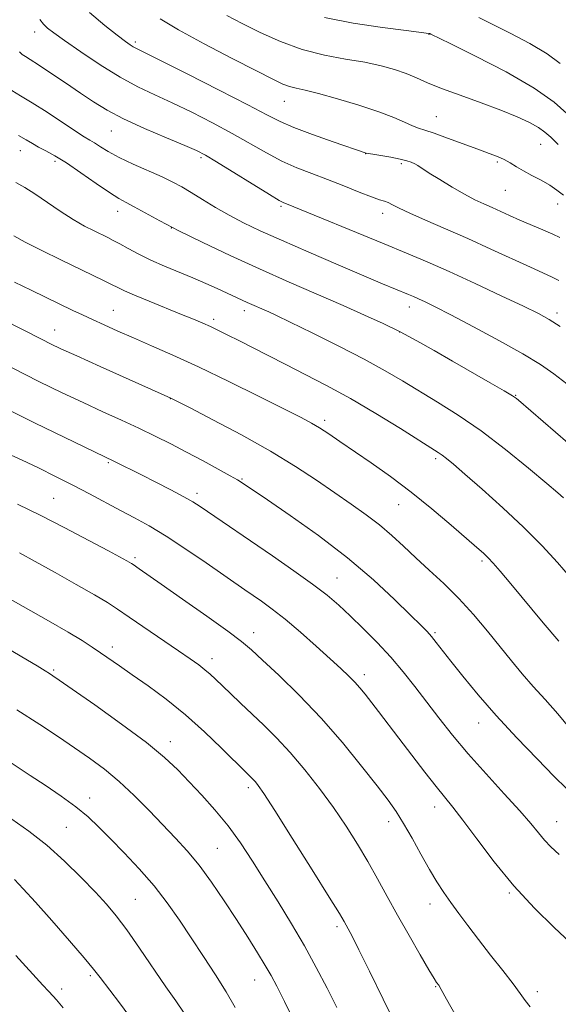
# Model space of a CAD drawing. Extents: x 2187300 to 2190200, y 309800 to 312700.
# Drawn here: x 2189009 to 2189136, y 311016 to 311249 of the extents above; entities that cross this region are included whole.
import ezdxf

# ---------------------------------------------------------------- set-up
doc = ezdxf.new("R2010")
doc.units = 0
doc.header["$MEASUREMENT"] = 0
for name, color, linetype, lineweight in [('CONTOUR INDEX', 41, 'Continuous', 13), ('CONTOUR INTERMEDIATE', 44, 'Continuous', 0), ('SPOT ELEVATION DTM', 2, 'Continuous', 13)]:
    doc.layers.add(name, color=color, linetype=linetype, lineweight=lineweight)

msp = doc.modelspace()

# ---------------------------------------------------------------- linework, layer by layer
at = {"layer": 'CONTOUR INDEX', "flags": 128}
for points, elevation in [([(2189025.759, 311250.787), (2189029.352, 311247.662), (2189032.292, 311245.36), (2189034.2311, 311243.904), (2189035.3769, 311243.085), (2189036.081, 311242.638), (2189036.816, 311242.247), (2189042.344, 311239.497), (2189048.79, 311236.256), (2189056.392, 311232.402), (2189063.146, 311228.934), (2189067.632, 311226.583), (2189070.757, 311225.01), (2189074.012, 311223.612), (2189078.438, 311221.948), (2189083.277, 311220.229), (2189091.109, 311217.554), (2189091.559, 311217.464), (2189092.644, 311217.275), (2189094.5579, 311216.952), (2189096.887, 311216.543), (2189099.064, 311216.121), (2189100.649, 311215.739), (2189101.73, 311215.381), (2189102.524, 311215.011), (2189103.27, 311214.573), (2189105.952, 311212.84), (2189108.445, 311211.274), (2189111.401, 311209.477), (2189114.303, 311207.805), (2189116.754, 311206.525), (2189118.846, 311205.543), (2189120.794, 311204.678), (2189124.954, 311202.796), (2189127.383, 311201.727), (2189132.8019, 311199.441), (2189135.127, 311198.43), (2189136.82, 311197.615)], 1190), ([(2189008.38, 311210.63), (2189010.456, 311209.39), (2189012.816, 311207.8889), (2189018.847, 311203.851), (2189021.912, 311201.881), (2189024.59, 311200.317), (2189026.823, 311199.141), (2189030.0361, 311197.5771), (2189031.347, 311196.921), (2189032.873, 311196.113), (2189034.876, 311195.022), (2189037.358, 311193.708), (2189040.258, 311192.284), (2189043.49, 311190.844), (2189050.165, 311188.0441), (2189053.205, 311186.73), (2189055.897, 311185.5251), (2189062.978, 311182.264), (2189068.062, 311180.026), (2189069.866, 311179.18), (2189073.131, 311177.609), (2189078.338, 311175.072), (2189084.585, 311171.9659), (2189090.625, 311168.851), (2189095.527, 311166.15), (2189099.628, 311163.735), (2189107.943, 311158.73), (2189112.812, 311155.669), (2189118.193, 311151.9551), (2189123.95, 311147.555), (2189129.403, 311143.125), (2189133.734, 311139.494), (2189136.3651, 311137.267), (2189137.664, 311136.147)], 1180), ([(2189006.277, 311157.03), (2189012.765, 311153.8639), (2189031.6799, 311144.728), (2189038.032, 311141.53), (2189041.424, 311139.809), (2189044.948, 311137.999), (2189047.996, 311136.388), (2189050.169, 311135.157), (2189051.89, 311134.065), (2189068.941, 311122.39), (2189073.9689, 311118.91), (2189078.4261, 311115.717), (2189081.838, 311113.087), (2189084.588, 311110.733), (2189087.274, 311108.229), (2189090.342, 311105.2571), (2189093.644, 311101.926), (2189096.88, 311098.45), (2189099.8289, 311094.995), (2189102.586, 311091.518), (2189108.211, 311084.14), (2189111.425, 311080.071), (2189115.138, 311075.647), (2189119.388, 311070.894), (2189123.669, 311066.241), (2189127.34, 311062.217), (2189129.94, 311059.2069), (2189131.732, 311057.013), (2189133.159, 311055.289), (2189134.656, 311053.688), (2189136.628, 311051.849)], 1170), ([(2189004.225, 311101.8091), (2189009.7951, 311098.524), (2189013.369, 311096.396), (2189015.302, 311095.224), (2189016.292, 311094.604), (2189017.081, 311094.09), (2189018.5651, 311093.0739), (2189021.686, 311090.905), (2189026.9709, 311087.205), (2189033.314, 311082.677), (2189039.198, 311078.294), (2189043.49, 311074.781), (2189046.596, 311071.8719), (2189049.305, 311069.057), (2189052.24, 311065.916), (2189055.359, 311062.419), (2189058.457, 311058.629), (2189061.3869, 311054.59), (2189064.241, 311050.277), (2189067.171, 311045.644), (2189070.275, 311040.681), (2189073.4389, 311035.514), (2189076.493, 311030.304), (2189079.303, 311025.202), (2189081.856, 311020.317), (2189084.175, 311015.748)], 1160), ([(2189008.37, 311028.004), (2189014.693, 311021.0109), (2189016.031, 311019.574), (2189017.168, 311018.395), (2189017.935, 311017.517), (2189019.515, 311015.636)], 1150)]:
    msp.add_lwpolyline(points, dxfattribs=dict(at, elevation=elevation))
at = {"layer": 'CONTOUR INTERMEDIATE', "flags": 128}
for points, elevation in [([(2189058.159, 311250.0441), (2189061.776, 311248.183), (2189066.0449, 311246.061), (2189070.86, 311243.898), (2189075.991, 311242.031), (2189081.2, 311240.699), (2189086.211, 311239.762), (2189090.742, 311238.984), (2189094.579, 311238.171), (2189097.7891, 311237.288), (2189100.5089, 311236.34), (2189102.941, 311235.321), (2189105.558, 311234.167), (2189108.897, 311232.801), (2189113.284, 311231.186), (2189118.187, 311229.438), (2189122.864, 311227.712), (2189126.708, 311226.138), (2189129.66, 311224.747), (2189131.8, 311223.548), (2189133.293, 311222.489), (2189134.643, 311221.2849), (2189136.441, 311219.594)], 1194), ([(2189014.026, 311249.09), (2189014.864, 311248.013), (2189015.796, 311247.087), (2189017.284, 311245.917), (2189019.813, 311244.1119), (2189023.662, 311241.447), (2189028.3, 311238.363), (2189032.99, 311235.467), (2189037.192, 311233.197), (2189041.145, 311231.315), (2189045.283, 311229.416), (2189049.904, 311227.191), (2189054.758, 311224.727), (2189059.456, 311222.204), (2189067.557, 311217.586), (2189071.176, 311215.671), (2189074.706, 311214.084), (2189078.261, 311212.685), (2189081.952, 311211.288), (2189085.791, 311209.781), (2189089.403, 311208.3361), (2189092.317, 311207.198), (2189094.213, 311206.527), (2189095.378, 311206.157), (2189096.25, 311205.837), (2189097.264, 311205.342), (2189098.828, 311204.55), (2189101.345, 311203.3621), (2189105.086, 311201.716), (2189109.797, 311199.681), (2189115.088, 311197.36), (2189120.546, 311194.887), (2189129.845, 311190.589), (2189134.82, 311188.325), (2189136.538, 311187.463)], 1188), ([(2189042.391, 311249.218), (2189046.786, 311246.66), (2189052.819, 311243.387), (2189059.426, 311239.915), (2189065.181, 311236.936), (2189069.025, 311234.971), (2189071.359, 311233.857), (2189072.951, 311233.256), (2189074.525, 311232.85), (2189076.635, 311232.383), (2189079.794, 311231.616), (2189084.268, 311230.39), (2189089.337, 311228.875), (2189094.038, 311227.32), (2189097.614, 311225.942), (2189100.159, 311224.819), (2189101.976, 311223.994), (2189103.405, 311223.454), (2189104.947, 311222.968), (2189107.137, 311222.2459), (2189110.308, 311221.098), (2189117.404, 311218.448), (2189120.084, 311217.474), (2189122.096, 311216.72), (2189123.689, 311216.016), (2189125.104, 311215.224), (2189126.547, 311214.327), (2189128.214, 311213.34), (2189130.226, 311212.278), (2189132.383, 311211.159), (2189134.4109, 311210.002), (2189136.119, 311208.819), (2189137.663, 311207.58)], 1192), ([(2189081.2611, 311249.5811), (2189087.995, 311248.252), (2189094.904, 311247.213), (2189100.532, 311246.49), (2189105.868, 311245.815), (2189106.088, 311245.752), (2189106.33, 311245.639), (2189110.922, 311243.392), (2189116.8709, 311240.451), (2189124.095, 311236.707), (2189130.77, 311232.8711), (2189135.479, 311229.541), (2189138.432, 311226.861)], 1196), ([(2189117.71, 311249.55), (2189125.103, 311245.8359), (2189129.685, 311243.425), (2189133.8139, 311240.975), (2189136.892, 311238.696)], 1198), ([(2189009.234, 311241.478), (2189009.882, 311240.843), (2189010.608, 311240.338), (2189011.772, 311239.62), (2189013.717, 311238.388), (2189016.635, 311236.454), (2189020.116, 311234.099), (2189023.598, 311231.721), (2189026.72, 311229.613), (2189029.911, 311227.65), (2189033.797, 311225.606), (2189038.7231, 311223.349), (2189043.892, 311221.139), (2189048.222, 311219.334), (2189051.018, 311218.127), (2189053.123, 311217.051), (2189055.7651, 311215.474), (2189068.207, 311207.775), (2189070.533, 311206.3819), (2189071.65, 311205.773), (2189072.221, 311205.527), (2189095.313, 311196.124), (2189100.611, 311193.936), (2189105.4641, 311191.87), (2189110.685, 311189.551), (2189116.775, 311186.753), (2189122.971, 311183.849), (2189128.195, 311181.362), (2189131.7231, 311179.626), (2189134.254, 311178.225), (2189136.841, 311176.554)], 1186), ([(2189007.4, 311232.319), (2189009.487, 311231.079), (2189012.238, 311229.427), (2189015.716, 311227.192), (2189022.469, 311222.723), (2189024.523, 311221.422), (2189025.842, 311220.632), (2189026.947, 311219.953), (2189028.305, 311219.056), (2189030.163, 311217.9), (2189032.716, 311216.516), (2189036.025, 311214.957), (2189042.89, 311211.912), (2189045.422, 311210.6919), (2189047.536, 311209.54), (2189049.739, 311208.22), (2189052.42, 311206.57), (2189055.491, 311204.712), (2189058.746, 311202.843), (2189062.11, 311201.077), (2189066.027, 311199.205), (2189071.076, 311196.937), (2189077.529, 311194.121), (2189084.438, 311191.146), (2189090.553, 311188.539), (2189094.919, 311186.699), (2189101.035, 311184.174), (2189102.214, 311183.674), (2189103.4269, 311183.135), (2189104.966, 311182.418), (2189107.33, 311181.249), (2189111.069, 311179.321), (2189116.441, 311176.483), (2189122.515, 311173.198), (2189128.067, 311170.089), (2189132.208, 311167.591), (2189135.398, 311165.401), (2189138.432, 311163.035)], 1184), ([(2189008.946, 311221.703), (2189010.756, 311220.687), (2189012.265, 311219.7911), (2189013.7411, 311218.948), (2189015.437, 311218.058), (2189017.561, 311216.901), (2189020.309, 311215.224), (2189023.736, 311212.912), (2189027.336, 311210.3921), (2189030.465, 311208.229), (2189032.691, 311206.8129), (2189034.427, 311205.845), (2189036.302, 311204.853), (2189038.862, 311203.446), (2189042.332, 311201.5579), (2189046.854, 311199.204), (2189052.488, 311196.425), (2189058.949, 311193.3661), (2189065.869, 311190.198), (2189072.876, 311187.085), (2189085.614, 311181.538), (2189090.6949, 311179.297), (2189095.063, 311177.2879), (2189099.077, 311175.313), (2189103.056, 311173.203), (2189107.1561, 311170.911), (2189111.49, 311168.424), (2189120.315, 311163.314), (2189123.643, 311161.361), (2189125.595, 311160.182), (2189126.539, 311159.556), (2189127.048, 311159.146), (2189138.681, 311149.08)], 1182), ([(2189007.863, 311197.989), (2189010.588, 311196.5), (2189014.498, 311194.519), (2189018.9801, 311192.325), (2189029.088, 311187.453), (2189030.944, 311186.536), (2189032.415, 311185.789), (2189034.029, 311185.009), (2189036.379, 311183.973), (2189039.826, 311182.545), (2189047.506, 311179.442), (2189050.337, 311178.285), (2189052.484, 311177.376), (2189054.333, 311176.545), (2189056.235, 311175.64), (2189058.401, 311174.566), (2189061.0041, 311173.24), (2189067.892, 311169.697), (2189072.073, 311167.578), (2189076.673, 311165.272), (2189081.739, 311162.658), (2189087.338, 311159.58), (2189093.383, 311156.014), (2189099.15, 311152.468), (2189108.11, 311146.849), (2189109.038, 311146.2049), (2189110.06, 311145.403), (2189111.69, 311144.03), (2189114.4001, 311141.691), (2189118.46, 311138.145), (2189123.326, 311133.7889), (2189128.25, 311129.176), (2189132.61, 311124.789), (2189136.277, 311120.826), (2189139.25, 311117.416)], 1178), ([(2189008, 311187.072), (2189011.941, 311185.14), (2189021.793, 311180.3879), (2189024.087, 311179.301), (2189026.43, 311178.213), (2189029.18, 311176.962), (2189032.415, 311175.519), (2189036.142, 311173.89), (2189040.41, 311172.047), (2189045.445, 311169.826), (2189051.514, 311167.031), (2189058.633, 311163.608), (2189065.813, 311160.07), (2189071.81, 311157.078), (2189075.745, 311155.092), (2189078.191, 311153.79), (2189080.084, 311152.655), (2189082.226, 311151.244), (2189084.884, 311149.427), (2189092.217, 311144.37), (2189096.791, 311141.123), (2189101.679, 311137.455), (2189106.604, 311133.491), (2189111.129, 311129.673), (2189117.209, 311124.393), (2189118.756, 311123.008), (2189119.883, 311121.925), (2189121.053, 311120.692), (2189122.693, 311118.826), (2189125.219, 311115.8341), (2189132.9009, 311106.599), (2189136.555, 311102.253)], 1176), ([(2189005.144, 311178.298), (2189014.542, 311173.478), (2189016.562, 311172.472), (2189018.991, 311171.324), (2189022.7279, 311169.622), (2189028.261, 311167.136), (2189044.961, 311159.677), (2189045.254, 311159.5311), (2189049.495, 311157.354), (2189054.866, 311154.5759), (2189061.638, 311150.98), (2189068.5, 311147.146), (2189074.408, 311143.5519), (2189079.376, 311140.281), (2189083.683, 311137.318), (2189087.564, 311134.633), (2189091.079, 311132.131), (2189094.243, 311129.704), (2189097.108, 311127.249), (2189099.872, 311124.696), (2189102.77, 311121.9831), (2189105.974, 311119.051), (2189109.407, 311115.851), (2189112.928, 311112.338), (2189116.401, 311108.521), (2189119.705, 311104.62), (2189122.724, 311100.908), (2189125.399, 311097.58), (2189127.908, 311094.522), (2189130.486, 311091.538), (2189133.308, 311088.449), (2189136.304, 311085.124), (2189139.346, 311081.447)], 1174), ([(2189007.454, 311166.786), (2189013.793, 311163.62), (2189019.273, 311160.954), (2189024.216, 311158.619), (2189028.885, 311156.4659), (2189033.301, 311154.446), (2189037.422, 311152.533), (2189041.25, 311150.691), (2189044.937, 311148.841), (2189048.679, 311146.896), (2189052.5499, 311144.831), (2189056.153, 311142.875), (2189058.975, 311141.32), (2189060.665, 311140.366), (2189061.542, 311139.841), (2189067.776, 311135.615), (2189073.16, 311131.929), (2189079.834, 311127.184), (2189086.694, 311121.946), (2189092.79, 311116.7629), (2189097.795, 311112.109), (2189101.535, 311108.435), (2189103.951, 311106.03), (2189105.439, 311104.5101), (2189106.505, 311103.325), (2189107.614, 311101.973), (2189111.087, 311097.528), (2189113.897, 311093.972), (2189117.479, 311089.609), (2189121.774, 311084.666), (2189126.614, 311079.435), (2189131.4099, 311074.453), (2189135.467, 311070.318), (2189138.335, 311067.427)], 1172), ([(2189006.387, 311146.576), (2189009.829, 311144.989), (2189013.666, 311143.173), (2189017.729, 311141.193), (2189021.82, 311139.13), (2189025.768, 311137.061), (2189033.047, 311133.161), (2189036.393, 311131.387), (2189039.866, 311129.465), (2189043.844, 311127.063), (2189048.511, 311124.008), (2189053.292, 311120.747), (2189062.446, 311114.399), (2189066.383, 311111.693), (2189068.908, 311109.85), (2189071.965, 311107.432), (2189075.548, 311104.381), (2189079.252, 311101.0969), (2189082.566, 311098.097), (2189085.105, 311095.771), (2189086.973, 311094.007), (2189088.399, 311092.564), (2189089.608, 311091.209), (2189090.808, 311089.734), (2189093.975, 311085.646), (2189098.809, 311079.342), (2189104.915, 311071.345), (2189107.611, 311067.895), (2189111.574, 311063.0349), (2189113.927, 311059.994), (2189117.216, 311055.56), (2189121.321, 311050.16), (2189125.9701, 311044.497), (2189130.846, 311039.203), (2189135.449, 311034.644), (2189139.233, 311031.113)], 1168), ([(2189008.768, 311134.623), (2189014.066, 311132.052), (2189019.919, 311129.063), (2189025.603, 311126.069), (2189030.21, 311123.6), (2189034.559, 311121.238), (2189035.647, 311120.6071), (2189036.031, 311120.359), (2189037.503, 311119.352), (2189042.673, 311115.755), (2189047.73, 311112.215), (2189053.4441, 311108.187), (2189058.41, 311104.63), (2189061.663, 311102.187), (2189063.99, 311100.229), (2189066.618, 311097.81), (2189070.474, 311094.196), (2189075.281, 311089.5081), (2189080.463, 311084.079), (2189085.487, 311078.294), (2189089.984, 311072.744), (2189093.6289, 311068.072), (2189096.234, 311064.677), (2189098.165, 311061.992), (2189099.924, 311059.205), (2189101.898, 311055.735), (2189103.995, 311051.921), (2189106.008, 311048.331), (2189107.789, 311045.382), (2189109.434, 311042.888), (2189111.101, 311040.512), (2189112.937, 311037.958), (2189115.057, 311035.088), (2189117.564, 311031.805), (2189120.466, 311028.115), (2189123.378, 311024.438), (2189125.818, 311021.299), (2189127.462, 311019.058), (2189128.629, 311017.42), (2189129.799, 311015.929)], 1166), ([(2189009.229, 311123.133), (2189012.951, 311121.084), (2189017.643, 311118.465), (2189022.595, 311115.667), (2189026.901, 311113.194), (2189029.958, 311111.372), (2189032.39, 311109.8161), (2189035.129, 311107.966), (2189046.728, 311100.01), (2189049.545, 311098.059), (2189051.525, 311096.644), (2189052.979, 311095.524), (2189054.2071, 311094.4659), (2189055.465, 311093.281), (2189058.998, 311089.871), (2189061.395, 311087.592), (2189066.91, 311082.39), (2189069.931, 311079.407), (2189073.158, 311075.942), (2189076.582, 311071.889), (2189080.042, 311067.458), (2189083.341, 311062.937), (2189086.325, 311058.557), (2189089.01, 311054.3319), (2189091.456, 311050.218), (2189093.742, 311046.15), (2189096.026, 311041.973), (2189098.487, 311037.508), (2189101.197, 311032.728), (2189103.816, 311028.205), (2189105.899, 311024.658), (2189107.13, 311022.596), (2189107.705, 311021.671), (2189108.195, 311020.9761), (2189108.784, 311019.996), (2189110.067, 311017.736), (2189114.724, 311009.362)], 1164), ([(2189005.899, 311112.836), (2189016.095, 311107.034), (2189020.685, 311104.384), (2189024.017, 311102.386), (2189026.399, 311100.87), (2189028.374, 311099.5389), (2189032.848, 311096.441), (2189035.85, 311094.346), (2189039.579, 311091.716), (2189043.846, 311088.552), (2189048.379, 311084.889), (2189052.875, 311080.858), (2189056.906, 311076.983), (2189062.868, 311071.047), (2189064.372, 311069.601), (2189064.91, 311069.024), (2189065.587, 311068.178), (2189066.911, 311066.247), (2189069.489, 311062.257), (2189073.614, 311055.737), (2189078.326, 311048.228), (2189082.35, 311041.775), (2189084.736, 311037.905), (2189085.837, 311036.067), (2189086.843, 311034.276), (2189087.747, 311032.556), (2189089.369, 311029.332), (2189091.85, 311024.282), (2189098.29, 311011.051)], 1162), ([(2189008.605, 311086.019), (2189014.004, 311082.54), (2189018.404, 311079.644), (2189022.209, 311077.085), (2189025.772, 311074.62), (2189029.248, 311072.039), (2189032.7399, 311069.134), (2189036.305, 311065.791), (2189039.819, 311062.247), (2189046.065, 311055.746), (2189048.828, 311052.716), (2189051.603, 311049.341), (2189054.533, 311045.3451), (2189057.526, 311040.954), (2189060.428, 311036.517), (2189063.0921, 311032.356), (2189065.4, 311028.676), (2189067.241, 311025.651), (2189068.611, 311023.27), (2189069.939, 311020.761), (2189071.76, 311017.166), (2189074.405, 311011.911)], 1158), ([(2189002.175, 311076.829), (2189011.755, 311070.542), (2189015.248, 311068.235), (2189019.028, 311065.663), (2189022.541, 311063.106), (2189025.412, 311060.741), (2189027.962, 311058.3449), (2189030.689, 311055.596), (2189033.945, 311052.261), (2189037.498, 311048.483), (2189040.974, 311044.494), (2189044.093, 311040.474), (2189046.959, 311036.399), (2189049.775, 311032.188), (2189052.67, 311027.817), (2189055.494, 311023.475), (2189058.024, 311019.406), (2189060.136, 311015.731)], 1156), ([(2189007.402, 311060.22), (2189011.423, 311057.366), (2189015.659, 311054.043), (2189019.872, 311050.2869), (2189023.789, 311046.457), (2189027.133, 311042.9921), (2189029.758, 311040.1411), (2189032.052, 311037.402), (2189034.533, 311034.084), (2189037.554, 311029.751), (2189043.76, 311020.646), (2189046.113, 311017.291), (2189048.108, 311014.4121)], 1154), ([(2189008.005, 311045.931), (2189010.093, 311043.79), (2189012.983, 311040.618), (2189016.8571, 311036.245), (2189021.006, 311031.494), (2189024.498, 311027.436), (2189026.71, 311024.784), (2189028.256, 311022.811), (2189032.805, 311016.831), (2189036.164, 311012.314)], 1152)]:
    msp.add_lwpolyline(points, dxfattribs=dict(at, elevation=elevation))
at = {"layer": 'SPOT ELEVATION DTM'}
for p in [(2189012.83, 311246.12, 1187.43), (2189105.89, 311245.57, 1195.94), (2189036.56, 311243.75, 1190.31), (2189071.75, 311229.79, 1191.21), (2189107.65, 311226.11, 1192.88), (2189030.93, 311222.79, 1185.2), (2189009.39, 311218.1, 1181.27), (2189132.3, 311219.6, 1193.16), (2189017.6, 311215.58, 1181.6), (2189052.08, 311216.47, 1185.71), (2189090.94, 311217.39, 1189.96), (2189122.07, 311215.43, 1191.74), (2189099.39, 311215.02, 1189.71), (2189123.96, 311208.74, 1191.11), (2189032.37, 311203.81, 1181.39), (2189070.99, 311204.96, 1185.78), (2189136.31, 311205.49, 1191.45), (2189094.95, 311203.28, 1187.45), (2189045.06, 311199.88, 1182), (2189031.37, 311180.4, 1176.87), (2189062.27, 311180.32, 1179.51), (2189101.25, 311181.21, 1183.4), (2189055.08, 311178.29, 1178.38), (2189136.12, 311179.75, 1186.42), (2189017.52, 311175.77, 1174.74), (2189098.96, 311175.28, 1181.93), (2189044.83, 311159.53, 1173.96), (2189126.4, 311160.33, 1182.09), (2189081.3, 311154.46, 1176.39), (2189107.46, 311145.38, 1177.68), (2189030.17, 311144.42, 1169.8), (2189061.79, 311140.55, 1172.14), (2189051.11, 311137.21, 1170.42), (2189017.31, 311136.02, 1166.94), (2189098.75, 311134.51, 1175.2), (2189036.49, 311122, 1166.3), (2189118.43, 311121.18, 1175.71), (2189084.17, 311117.2, 1170.83), (2189064.47, 311104.25, 1166.59), (2189107.36, 311104.23, 1172.22), (2189031.16, 311100.88, 1162.49), (2189054.63, 311098.11, 1164.54), (2189017.31, 311095.44, 1160.22), (2189090.67, 311094.34, 1168.49), (2189117.61, 311082.94, 1171.31), (2189044.85, 311078.49, 1160.56), (2189063.26, 311067.64, 1161.6), (2189025.79, 311065.21, 1156.59), (2189107.22, 311063.1, 1167.4), (2189096.42, 311059.6, 1165.46), (2189136.07, 311059.66, 1170.81), (2189020.27, 311058.27, 1154.98), (2189055.9, 311053.34, 1158.96), (2189036.6, 311041.31, 1154.95), (2189124.85, 311042.77, 1167.81), (2189106.11, 311040.19, 1165.39), (2189084.17, 311034.85, 1161.65), (2189025.96, 311023.22, 1151.72), (2189064.72, 311022.2, 1157.23), (2189019.19, 311020.13, 1150.5), (2189107.47, 311020.68, 1163.89), (2189131.47, 311019.5, 1166.45)]:
    msp.add_point(p, dxfattribs=at)

doc.saveas('drawing.dxf')
